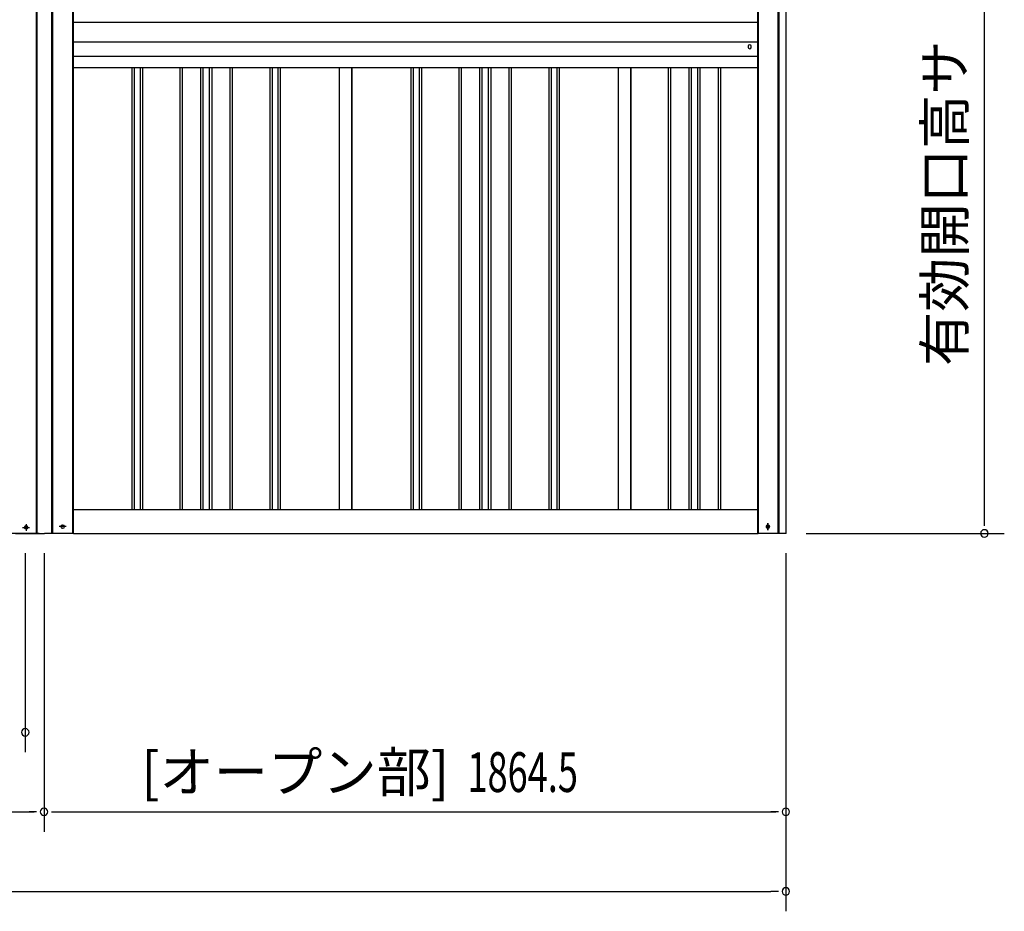
# Model space of a CAD drawing. Extents: x 543 to 20478, y 184 to 14052.
# Drawn here: x 4851 to 7326, y 10082 to 12323 of the extents above; entities that cross this region are included whole.
import ezdxf
from ezdxf.enums import TextEntityAlignment as Align

# ---------------------------------------------------------------- set-up
doc = ezdxf.new("R2010")
doc.units = 0
doc.header["$LTSCALE"] = 50
doc.header["$MEASUREMENT"] = 0
doc.linetypes.add('1PL-S', pattern=[4, 2.5, -0.5, 0.5, -0.5])
doc.linetypes.add('HIDE-M', pattern=[2, 1, -1])
for name, color, linetype in [('1PL-S1', 6, '1PL-S'), ('HIDE-M1', 6, 'HIDE-M'), ('SUNPOU', 4, 'CONTINUOUS'), ('U1', 3, 'CONTINUOUS'), ('U2', 4, 'CONTINUOUS'), ('上枠', 3, 'CONTINUOUS'), ('下枠', 3, 'CONTINUOUS'), ('下枠前', 3, 'CONTINUOUS'), ('壁パネル', 2, 'CONTINUOUS'), ('柱前', 3, 'CONTINUOUS'), ('胴縁AB', 7, 'CONTINUOUS'), ('間柱', 4, 'CONTINUOUS')]:
    doc.layers.add(name, color=color, linetype=linetype)
doc.styles.add('00', font='ROMANS', dxfattribs={"width": 0.666667, "bigfont": 'BIGFONT'})
doc.styles.add('01', font='ROMANS', dxfattribs={"height": 3, "bigfont": 'BIGFONT'})

msp = doc.modelspace()

# ---------------------------------------------------------------- linework, layer by layer
at = {"layer": '1PL-S1', "color": 2}
for p, q in [((4967.9, 11048.7), (4950.2, 11048.7)), ((6731.6, 11057.6), (6731.6, 11039.9))]:
    msp.add_line(p, q, dxfattribs=at)
at = {"layer": '1PL-S1', "color": 5}
msp.add_line((6731.3, 11039.9), (6731.3, 11057.6), dxfattribs=at)
at = {"layer": 'HIDE-M1', "color": 5}
msp.add_circle((6731.3, 11048.7), 3.7, dxfattribs=at)
at = {"layer": 'SUNPOU'}
for p, q in [((7275.6, 11056.7), (7275.6, 12913.7)), ((7275.6, 11050.5), (7275.6, 11069.2)), ((6827.6, 11031.7), (7325.6, 11031.7)), ((4865.1, 10981.7), (4865.1, 10481.7)), ((4912.1, 10981.7), (4912.1, 10281.7)), ((6776.6, 10981.7), (6776.6, 10281.7)), ((6776.6, 10568.8), (6776.6, 10081.7)), ((2373.6, 10331.7), (4887.1, 10331.7)), ((4893.3, 10331.7), (4874.6, 10331.7)), ((4930.8, 10331.7), (4949.6, 10331.7)), ((4930.8, 10331.7), (4949.6, 10331.7)), ((4937.1, 10331.7), (6751.6, 10331.7)), ((6757.8, 10331.7), (6739.1, 10331.7)), ((2373.6, 10131.7), (6739.1, 10131.7)), ((6757.8, 10131.7), (6739.1, 10131.7))]:
    msp.add_line(p, q, dxfattribs=at)
for centre, start, end in [((7275.6, 11031.7), 90, 270), ((7275.6, 11031.7), 270, 90), ((4865.1, 10531.7), 0, 180), ((4865.1, 10531.7), 180, 0), ((4912.1, 10331.7), 0, 180), ((4912.1, 10331.7), 0, 180), ((4912.1, 10331.7), 0, 180), ((4912.1, 10331.7), 0, 180), ((4912.1, 10331.7), 0, 180), ((4912.1, 10331.7), 0, 180), ((4912.1, 10331.7), 180, 0), ((4912.1, 10331.7), 180, 0), ((4912.1, 10331.7), 180, 0), ((4912.1, 10331.7), 180, 0), ((4912.1, 10331.7), 180, 0), ((4912.1, 10331.7), 180, 0), ((6776.6, 10331.7), 0, 180), ((6776.6, 10331.7), 180, 0), ((6776.6, 10131.7), 0, 180), ((6776.6, 10131.7), 180, 0)]:
    msp.add_arc(centre, 9.38, start, end, dxfattribs=at)
at = {"layer": 'U1', "color": 1}
for p, q in [((6705.6, 12943.7), (6705.6, 11031.7)), ((4986.1, 11031.7), (4986.1, 12938.7)), ((4986.1, 11031.7), (4984.1, 11031.7)), ((6705.6, 11031.7), (6706.6, 11031.7))]:
    msp.add_line(p, q, dxfattribs=at)
at = {"layer": 'U1', "color": 5}
msp.add_circle((6731.3, 11048.7), 2.5, dxfattribs=at)
at = {"layer": 'U2', "color": 5}
msp.add_circle((6731.3, 11048.7), 3, dxfattribs=at)
at = {"layer": '上枠', "color": 2}
for p, q in [((4931, 13007), (4931, 11031.7)), ((4933.1, 13007), (4933.1, 11031.7)), ((6757.5, 11031.7), (6757.5, 13010.1)), ((6759.6, 11031.7), (6759.6, 13010.1)), ((6777.6, 11031.7), (6777.6, 13010.1)), ((4984.1, 12944.7), (4984.1, 11031.7)), ((6706.6, 12944.7), (6706.6, 11031.7)), ((4959.8, 11052.5), (4958.3, 11052.5)), ((4959.8, 11045), (4958.3, 11045)), ((6730.8, 11052.5), (6732.3, 11052.5)), ((6730.8, 11045), (6732.3, 11045)), ((4984.1, 11031.7), (4913.1, 11031.7)), ((6777.6, 11031.7), (6706.6, 11031.7))]:
    msp.add_line(p, q, dxfattribs=at)
at = {"layer": '上枠', "color": 0}
msp.add_line((4932.6, 11031.7), (4913.1, 11031.7), dxfattribs=at)
at = {"layer": '上枠', "color": 2}
for centre, start, end in [((4958.3, 11048.7), 90, 270), ((4959.8, 11048.7), 270, 90), ((6730.8, 11048.7), 90, 270), ((6732.3, 11048.7), 270, 90)]:
    msp.add_arc(centre, 3.75, start, end, dxfattribs=at)
at = {"layer": '下枠'}
for p, q in [((4986.1, 11091.7), (6705.6, 11091.7)), ((4986.1, 11031.7), (6705.6, 11031.7))]:
    msp.add_line(p, q, dxfattribs=at)
at = {"layer": '下枠前', "color": 6, "linetype": '1PL-S'}
for p, q in [((4858.2, 11046.7), (4875.9, 11046.7)), ((4867.1, 11055.2), (4867.1, 11038.2))]:
    msp.add_line(p, q, dxfattribs=at)
at = {"layer": '下枠前'}
msp.add_line((4900.1, 11031.7), (2360.6, 11031.7), dxfattribs=at)
at = {"layer": '下枠前', "color": 4}
msp.add_circle((4867.1, 11046.7), 3, dxfattribs=at)
at = {"layer": '下枠前'}
msp.add_circle((4867.1, 11046.7), 2, dxfattribs=at)
at = {"layer": '壁パネル'}
for p, q in [((5132.8, 12201.8), (5132.8, 11091.7)), ((5138.8, 12201.8), (5138.8, 11091.7)), ((5153.4, 12201.8), (5153.4, 11091.7)), ((5159.4, 12201.8), (5159.4, 11091.7)), ((5253.5, 12201.8), (5253.5, 11091.7)), ((5259.5, 12201.8), (5259.5, 11091.7)), ((5305.1, 12201.8), (5305.1, 11091.7)), ((5311.1, 12201.8), (5311.1, 11091.7)), ((5327.5, 12201.8), (5327.5, 11091.7)), ((5333.5, 12201.8), (5333.5, 11091.7)), ((5379.2, 12201.8), (5379.2, 11091.7)), ((5385.2, 12201.8), (5385.2, 11091.7)), ((5479.3, 12201.8), (5479.3, 11091.7)), ((5485.3, 12201.8), (5485.3, 11091.7)), ((5499.9, 12201.8), (5499.9, 11091.7)), ((5505.9, 12201.8), (5505.9, 11091.7)), ((5653.8, 12201.8), (5653.8, 11091.7)), ((5686.1, 12201.8), (5686.1, 11091.7)), ((5834, 12201.8), (5834, 11091.7)), ((5840, 12201.8), (5840, 11091.7)), ((5854.6, 12201.8), (5854.6, 11091.7)), ((5860.6, 12201.8), (5860.6, 11091.7)), ((5954.7, 12201.8), (5954.7, 11091.7)), ((5960.7, 12201.8), (5960.7, 11091.7)), ((6006.4, 12201.8), (6006.4, 11091.7)), ((6012.4, 12201.8), (6012.4, 11091.7)), ((6028.7, 12201.8), (6028.7, 11091.7)), ((6034.7, 12201.8), (6034.7, 11091.7)), ((6080.4, 12201.8), (6080.4, 11091.7)), ((6086.4, 12201.8), (6086.4, 11091.7)), ((6180.5, 12201.8), (6180.5, 11091.7)), ((6186.5, 12201.8), (6186.5, 11091.7)), ((6201.1, 12201.8), (6201.1, 11091.7)), ((6207.1, 12201.8), (6207.1, 11091.7)), ((6355.2, 12201.8), (6355.2, 11091.7)), ((6387.3, 12201.8), (6387.3, 11091.7)), ((6480.7, 12201.8), (6480.7, 11091.7)), ((6486.7, 12201.8), (6486.7, 11091.7)), ((6532.4, 12201.8), (6532.4, 11091.7)), ((6538.4, 12201.8), (6538.4, 11091.7)), ((6554.7, 12201.8), (6554.7, 11091.7)), ((6560.7, 12201.8), (6560.7, 11091.7)), ((6606.4, 12201.8), (6606.4, 11091.7)), ((6612.4, 12201.8), (6612.4, 11091.7))]:
    msp.add_line(p, q, dxfattribs=at)
at = {"layer": '柱前'}
for p, q in [((4893.1, 11031.7), (4893.1, 13007)), ((4895.1, 11031.7), (4895.1, 13007)), ((4867.8, 11050.5), (4866.3, 11050.5)), ((4866.3, 11043), (4867.8, 11043)), ((4840.6, 11031.7), (4913.1, 11031.7))]:
    msp.add_line(p, q, dxfattribs=at)
for centre, start, end in [((4866.3, 11046.7), 90, 270), ((4867.8, 11046.7), 270, 90)]:
    msp.add_arc(centre, 3.75, start, end, dxfattribs=at)
at = {"layer": '胴縁AB'}
for p, q in [((4985.1, 12317.2), (6705.6, 12317.2)), ((4985.1, 12201.8), (4985.1, 12317.2)), ((6705.6, 12317.2), (6705.6, 12201.8)), ((4985.1, 12267.2), (6705.6, 12267.2)), ((6681.6, 12256.2), (6681.6, 12254.2)), ((6689.6, 12254.2), (6689.6, 12256.2)), ((4985.1, 12231.6), (6705.6, 12231.6)), ((6705.6, 12201.8), (4985.1, 12201.8))]:
    msp.add_line(p, q, dxfattribs=at)
for centre, start, end in [((6685.6, 12256.2), 0, 180), ((6685.6, 12254.2), 180, 0)]:
    msp.add_arc(centre, 4, start, end, dxfattribs=at)
at = {"layer": '間柱'}
for p, q in [((5654.6, 11091.7), (5654.6, 12201.8)), ((5685.6, 11091.7), (5685.6, 12201.8)), ((6355.6, 11091.7), (6355.6, 12201.8)), ((6386.6, 11091.7), (6386.6, 12201.8))]:
    msp.add_line(p, q, dxfattribs=at)

# ---------------------------------------------------------------- texts
at = {"layer": 'SUNPOU', "style": '01'}
msp.add_text('有効開口高サ', height=100, rotation=90, dxfattribs=at).set_placement((7225.6, 12270.9), align=Align.RIGHT)
msp.add_text('[オープン部]', height=100, dxfattribs=at).set_placement((5930.6, 10381.8), align=Align.RIGHT)
at = {"layer": 'SUNPOU', "style": '00', "width": 0.666667}
msp.add_text('1864.5', height=100, dxfattribs=at).set_placement((5976.3, 10381.7))

doc.saveas('drawing.dxf')
